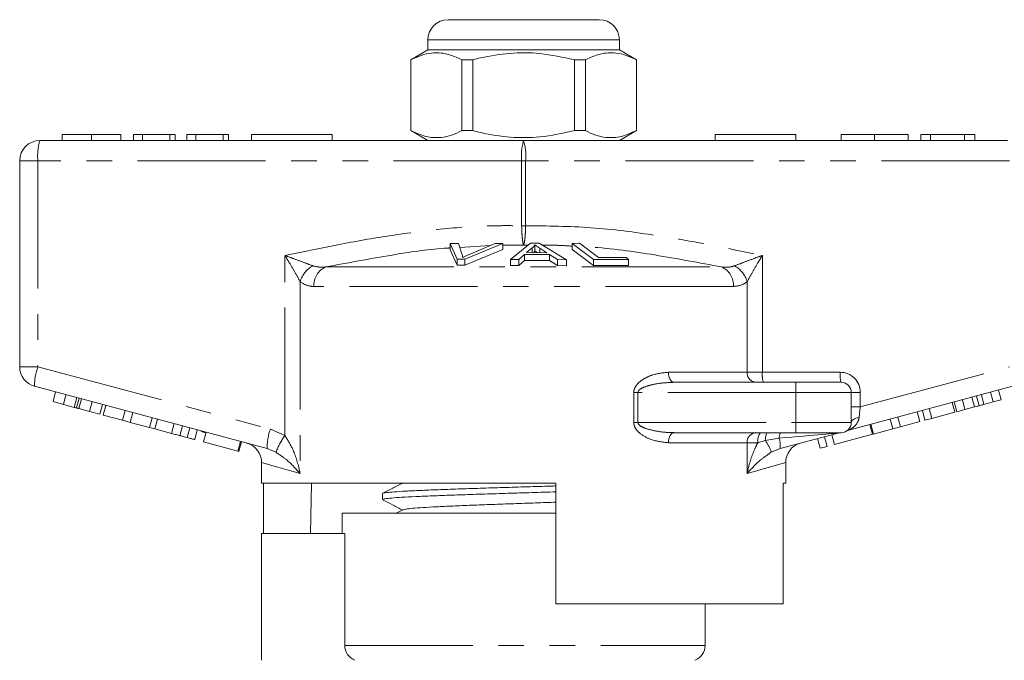
# Model space of a CAD drawing. Units: millimetres. Extents: x 160 to 247, y 86 to 256.
# Drawn here: x 169 to 217, y 224 to 256 of the extents above; entities that cross this region are included whole.
import ezdxf

# ---------------------------------------------------------------- set-up
doc = ezdxf.new("R2010")
doc.units = ezdxf.units.MM
doc.linetypes.add('PHANTOM', pattern=[12.7, 6.35, -1.27, 1.27, -1.27, 1.27, -1.27])

msp = doc.modelspace()

# ---------------------------------------------------------------- linework, layer by layer
at = {"color": 7, "linetype": 'Continuous', "lineweight": 15}
for p, q in [((189.824, 255.72), (193.574, 255.72)), ((193.574, 255.72), (197.324, 255.72)), ((188.824, 254.72), (188.824, 254.22)), ((198.324, 254.22), (198.324, 254.72)), ((188.824, 254.22), (187.974, 253.729)), ((198.324, 254.22), (188.824, 254.22)), ((199.174, 253.729), (198.324, 254.22)), ((187.974, 253.729), (187.974, 250.211)), ((187.983, 253.729), (187.974, 253.729)), ((187.983, 253.729), (187.983, 250.211)), ((191.052, 253.729), (190.505, 253.729)), ((190.505, 250.211), (190.505, 253.729)), ((191.052, 250.211), (191.052, 253.729)), ((196.096, 253.729), (196.096, 250.211)), ((196.643, 253.729), (196.096, 253.729)), ((196.643, 250.211), (196.643, 253.729)), ((199.174, 253.729), (199.165, 253.729)), ((199.165, 253.729), (199.165, 250.211)), ((199.174, 250.211), (199.174, 253.729)), ((187.974, 250.211), (188.824, 249.72)), ((187.983, 250.211), (187.974, 250.211)), ((191.052, 250.211), (190.505, 250.211)), ((196.643, 250.211), (196.096, 250.211)), ((198.324, 249.72), (199.174, 250.211)), ((199.174, 250.211), (199.165, 250.211)), ((169.574, 249.72), (193.574, 249.72)), ((170.679, 250.02), (170.679, 249.72)), ((172.137, 250.02), (172.137, 249.72)), ((173.596, 250.02), (173.596, 249.72)), ((174.224, 250.02), (174.224, 249.72)), ((174.673, 250.02), (174.224, 250.02)), ((174.673, 250.02), (174.673, 249.72)), ((176.019, 250.02), (174.673, 250.02)), ((176.019, 250.02), (176.019, 249.72)), ((176.288, 250.02), (176.019, 250.02)), ((176.288, 250.02), (176.288, 249.72)), ((176.871, 250.02), (176.871, 249.72)), ((177.32, 250.02), (176.871, 250.02)), ((177.32, 250.02), (177.32, 249.72)), ((178.666, 250.02), (177.32, 250.02)), ((178.666, 250.02), (178.666, 249.72)), ((178.935, 250.02), (178.666, 250.02)), ((178.935, 250.02), (178.935, 249.72)), ((180.074, 250.02), (184.074, 250.02)), ((180.074, 250.02), (180.074, 249.72)), ((184.074, 250.02), (184.074, 249.72)), ((193.574, 249.72), (217.574, 249.72)), ((203.074, 250.02), (207.074, 250.02)), ((203.074, 250.02), (203.074, 249.72)), ((207.074, 250.02), (207.074, 249.72)), ((209.323, 250.02), (209.323, 249.72)), ((210.983, 250.02), (210.983, 249.72)), ((212.644, 250.02), (212.644, 249.72)), ((213.765, 250.02), (213.272, 250.02)), ((213.272, 250.02), (213.272, 249.72)), ((213.765, 250.02), (213.765, 249.72)), ((215.442, 250.02), (213.765, 250.02)), ((215.442, 250.02), (215.442, 249.72)), ((215.964, 250.02), (215.442, 250.02)), ((215.964, 250.02), (215.964, 249.72)), ((168.574, 238.487), (168.574, 248.72)), ((189.929, 244.602), (190.34, 244.617)), ((190.271, 243.835), (189.929, 244.602)), ((189.929, 244.602), (189.929, 244.302)), ((189.929, 244.302), (190.271, 243.535)), ((190.34, 244.617), (190.526, 244.053)), ((192.549, 244.604), (190.66, 243.835)), ((190.66, 243.535), (192.549, 244.304)), ((190.831, 244.053), (192.162, 244.617)), ((192.162, 244.617), (192.549, 244.604)), ((192.549, 244.604), (192.549, 244.304)), ((192.914, 243.814), (193.916, 244.628)), ((194, 244.392), (193.715, 244.157)), ((193.916, 244.628), (194.339, 244.627)), ((194, 244.392), (194, 244.156)), ((194.134, 244.544), (194.134, 244.244)), ((194.339, 244.627), (195.697, 243.803)), ((194.723, 244.153), (194.374, 244.378)), ((194.374, 244.378), (194.374, 244.154)), ((195.979, 244.616), (196.348, 244.624)), ((197.041, 243.821), (195.979, 244.616)), ((195.979, 244.616), (195.979, 244.316)), ((195.979, 244.316), (197.041, 243.521)), ((196.348, 244.624), (197.284, 243.921)), ((190.66, 243.835), (190.271, 243.835)), ((190.271, 243.835), (190.271, 243.535)), ((190.66, 243.835), (190.66, 243.535)), ((193.332, 243.823), (192.914, 243.814)), ((192.914, 243.814), (192.914, 243.514)), ((193.616, 244.07), (193.332, 243.823)), ((193.332, 243.823), (193.332, 243.523)), ((193.332, 243.523), (193.616, 243.77)), ((194.859, 244.065), (193.616, 244.07)), ((193.616, 244.07), (193.616, 243.77)), ((193.616, 243.77), (194.859, 243.765)), ((193.715, 244.157), (194.723, 244.153)), ((195.249, 243.817), (194.859, 244.065)), ((194.859, 244.065), (194.859, 243.765)), ((194.859, 243.765), (195.249, 243.517)), ((195.697, 243.803), (195.249, 243.817)), ((195.249, 243.817), (195.249, 243.517)), ((195.697, 243.803), (195.697, 243.503)), ((198.779, 243.818), (197.041, 243.821)), ((197.041, 243.821), (197.041, 243.521)), ((197.284, 243.921), (198.653, 243.911)), ((198.653, 243.911), (198.779, 243.818)), ((198.779, 243.818), (198.779, 243.518)), ((190.271, 243.535), (190.66, 243.535)), ((192.914, 243.514), (193.332, 243.523)), ((195.249, 243.517), (195.697, 243.503)), ((197.041, 243.521), (198.779, 243.518)), ((180.853, 234.43), (169.315, 237.521)), ((201.036, 237.72), (207.074, 237.72)), ((207.074, 237.72), (209.324, 237.72)), ((217.833, 237.521), (209.703, 235.343)), ((170.228, 236.759), (170.357, 237.242)), ((170.74, 236.622), (170.869, 237.105)), ((171.28, 236.477), (171.409, 236.96)), ((171.389, 236.448), (171.518, 236.931)), ((171.507, 236.416), (171.637, 236.899)), ((209.824, 237.22), (209.824, 235.72)), ((215.937, 236.496), (215.807, 236.979)), ((216.165, 236.557), (216.036, 237.04)), ((216.411, 236.623), (216.281, 237.106)), ((216.861, 236.743), (216.731, 237.226)), ((217.264, 236.851), (217.134, 237.334)), ((170.228, 236.759), (170.74, 236.622)), ((170.74, 236.622), (171.28, 236.477)), ((171.507, 236.416), (172.042, 236.273)), ((172.042, 236.273), (172.171, 236.756)), ((172.55, 236.137), (172.679, 236.62)), ((172.715, 236.093), (172.844, 236.576)), ((213.824, 235.929), (213.694, 236.412)), ((214.969, 236.236), (214.84, 236.719)), ((215.065, 236.262), (214.936, 236.745)), ((215.468, 236.37), (215.339, 236.853)), ((215.468, 236.37), (215.937, 236.496)), ((216.411, 236.623), (216.861, 236.743)), ((216.861, 236.743), (217.264, 236.851)), ((172.042, 236.273), (172.55, 236.137)), ((172.715, 236.093), (173.673, 235.836)), ((173.673, 235.836), (173.803, 236.319)), ((174.057, 235.733), (174.187, 236.216)), ((175.016, 235.476), (175.146, 235.959)), ((212.267, 235.512), (212.137, 235.995)), ((213.225, 235.769), (213.096, 236.252)), ((213.483, 235.838), (213.354, 236.321)), ((213.483, 235.838), (213.824, 235.929)), ((213.824, 235.929), (214.969, 236.236)), ((215.065, 236.262), (215.468, 236.37)), ((173.673, 235.836), (174.057, 235.733)), ((174.057, 235.733), (175.016, 235.476)), ((175.016, 235.476), (175.274, 235.407)), ((175.274, 235.407), (175.403, 235.89)), ((176.1, 235.186), (176.229, 235.669)), ((176.526, 235.071), (176.656, 235.554)), ((176.878, 234.977), (177.007, 235.46)), ((210.883, 235.141), (210.753, 235.624)), ((210.924, 235.152), (210.794, 235.635)), ((211.882, 235.409), (211.753, 235.892)), ((211.882, 235.409), (212.267, 235.512)), ((212.267, 235.512), (213.225, 235.769)), ((175.274, 235.407), (176.1, 235.186)), ((177.255, 234.876), (177.385, 235.359)), ((177.689, 234.76), (177.818, 235.243)), ((207.074, 235.22), (201.036, 235.22)), ((209.18, 235.203), (206.295, 234.43)), ((209.324, 235.22), (207.074, 235.22)), ((208.623, 234.536), (208.493, 235.019)), ((208.994, 234.635), (208.865, 235.118)), ((208.994, 234.635), (210.883, 235.141)), ((209.709, 235.346), (209.581, 235.291)), ((210.924, 235.152), (211.882, 235.409)), ((177.689, 234.76), (179.392, 234.304)), ((179.392, 234.304), (179.521, 234.787)), ((179.453, 234.287), (179.583, 234.77)), ((208.282, 234.445), (208.153, 234.927)), ((208.282, 234.445), (208.623, 234.536)), ((179.392, 234.304), (179.453, 234.287)), ((180.574, 233.737), (180.574, 232.72)), ((206.574, 232.72), (206.574, 233.737)), ((195.174, 232.72), (180.574, 232.72)), ((180.673, 232.72), (180.673, 230.22)), ((183.003, 230.22), (183.045, 232.72)), ((195.174, 226.72), (195.174, 232.72)), ((206.574, 232.72), (206.456, 232.72)), ((206.456, 232.72), (206.456, 226.72)), ((186.574, 232.193), (186.574, 231.899)), ((184.574, 231.22), (184.574, 230.22)), ((184.574, 231.22), (193.574, 231.22)), ((187.588, 231.392), (187.258, 231.22)), ((193.574, 231.22), (195.174, 231.22)), ((194.517, 231.22), (195.174, 231.24)), ((180.574, 230.22), (180.574, 223.92)), ((180.574, 230.22), (184.7, 230.22)), ((184.7, 224.662), (184.7, 230.22)), ((195.174, 226.72), (206.456, 226.72)), ((202.574, 224.662), (202.574, 226.72))]:
    msp.add_line(p, q, dxfattribs=at)
at = {"color": 8, "linetype": 'PHANTOM', "lineweight": 0}
for p, q in [((193.574, 254.72), (188.824, 254.72)), ((198.324, 254.72), (193.574, 254.72)), ((168.574, 248.72), (169.475, 248.72)), ((169.475, 248.72), (169.475, 238.487)), ((193.475, 248.72), (169.475, 248.72)), ((193.475, 245.492), (193.475, 248.72)), ((193.475, 248.72), (193.673, 248.72)), ((193.673, 248.72), (193.673, 245.492)), ((217.673, 248.72), (193.673, 248.72)), ((193.475, 245.492), (193.673, 245.492)), ((191.91, 244.51), (190.405, 244.419)), ((193.574, 244.521), (192.549, 244.525)), ((193.784, 244.521), (193.574, 244.521)), ((181.732, 235.078), (181.732, 244.014)), ((205.416, 244.014), (205.416, 238.22)), ((183.759, 243.445), (203.389, 243.445)), ((182.486, 242.718), (182.486, 233.185)), ((203.982, 242.479), (183.166, 242.479)), ((204.662, 238.22), (204.662, 242.718)), ((168.574, 238.487), (169.475, 238.487)), ((169.475, 238.487), (181.013, 235.396)), ((210.274, 236.505), (217.673, 238.487)), ((200.76, 238.22), (204.662, 238.22)), ((204.662, 238.22), (205.416, 238.22)), ((205.416, 238.22), (209.274, 238.22)), ((207.074, 237.72), (207.074, 237.22)), ((199.037, 235.72), (199.037, 237.22)), ((199.037, 237.22), (199.247, 237.22)), ((199.247, 237.22), (199.247, 235.72)), ((207.074, 237.22), (199.247, 237.22)), ((207.074, 237.22), (207.074, 235.72)), ((209.824, 237.22), (207.074, 237.22)), ((210.274, 237.22), (209.824, 237.22)), ((210.274, 237.22), (210.274, 236.505)), ((210.274, 236.505), (209.824, 236.505)), ((199.037, 235.72), (199.247, 235.72)), ((199.247, 235.72), (207.074, 235.72)), ((207.074, 235.72), (207.074, 235.22)), ((207.074, 235.72), (209.824, 235.72)), ((181.013, 235.396), (181.732, 235.078)), ((206.244, 234.945), (205.563, 234.839)), ((204.662, 234.72), (200.76, 234.72)), ((204.662, 233.185), (204.662, 234.72)), ((205.186, 234.72), (204.662, 234.72)), ((205.563, 234.839), (205.186, 234.72)), ((181.287, 234.251), (180.853, 234.43)), ((206.295, 234.43), (205.861, 234.251)), ((184.7, 224.662), (202.574, 224.662))]:
    msp.add_line(p, q, dxfattribs=at)
at = {"color": 8, "linetype": 'PHANTOM', "lineweight": 0, "flags": 128}
for points in [[(200.76, 238.22), (200.765, 238.122), (200.781, 238.029), (200.807, 237.942), (200.841, 237.866), (200.883, 237.804), (200.931, 237.758), (200.983, 237.73), (201.036, 237.72)], [(210.216, 235.966), (210.135, 235.953), (210.06, 235.934), (209.992, 235.908), (209.934, 235.878), (209.887, 235.842), (209.852, 235.804), (209.831, 235.762), (209.824, 235.72)], [(200.76, 234.72), (200.765, 234.817), (200.781, 234.911), (200.807, 234.998), (200.841, 235.073), (200.883, 235.136), (200.931, 235.182), (200.983, 235.21), (201.036, 235.22)], [(205.186, 234.72), (205.19, 234.817), (205.199, 234.911), (205.214, 234.998), (205.235, 235.073), (205.259, 235.136), (205.288, 235.182), (205.319, 235.21), (205.351, 235.22)], [(205.563, 234.839), (205.57, 234.918), (205.58, 234.991), (205.593, 235.057), (205.608, 235.113), (205.626, 235.159), (205.645, 235.193), (205.666, 235.213), (205.687, 235.22)], [(206.244, 234.945), (206.252, 235.004), (206.262, 235.058), (206.273, 235.106), (206.286, 235.146), (206.301, 235.178), (206.316, 235.201), (206.331, 235.215), (206.347, 235.22)], [(182.486, 233.185), (181.953, 233.339), (181.503, 233.469), (181.138, 233.574), (180.863, 233.654), (180.678, 233.707), (180.586, 233.734), (180.574, 233.737)], [(206.574, 233.737), (206.562, 233.734), (206.47, 233.707), (206.285, 233.654), (206.01, 233.574), (205.646, 233.469), (205.195, 233.339), (204.662, 233.185)]]:
    msp.add_lwpolyline(points, dxfattribs=at)
at = {"color": 7, "linetype": 'Continuous', "lineweight": 15}
for centre, radius, start, end in [((189.824, 254.72), 1, 90, 180), ((197.324, 254.72), 1, 0, 90), ((169.574, 248.72), 1, 90, 180), ((169.574, 238.487), 1, 180, 255), ((209.324, 237.22), 0.5, 0, 90), ((209.324, 235.72), 0.5, 270, 0), ((177.824, 235.72), 0.5, 239.0657, 268.6222), ((209.31, 234.72), 0.5, 90, 105), ((179.574, 233.737), 1, 359.4476, 75), ((207.574, 233.737), 1, 105, 180.3945), ((201.774, 224.662), 0.8, 292.0243, 0)]:
    msp.add_arc(centre, radius, start, end, dxfattribs=at)
at = {"color": 8, "linetype": 'PHANTOM', "lineweight": 0}
for centre, radius, start, end in [((172.066, 248.967), 2.603, 163.2002, 185.4558), ((196.066, 248.967), 2.603, 163.2001, 185.4559), ((191.082, 248.967), 2.603, 354.5441, 16.7999), ((183.698, 242.382), 1.258, 117.3077, 164.4755), ((184.152, 242.538), 0.988, 113.4237, 183.4474), ((202.996, 242.538), 0.988, 356.5526, 66.5763), ((203.45, 242.382), 1.258, 15.5245, 62.6923), ((171.913, 237.588), 2.599, 159.7673, 181.48), ((205.129, 238.186), 0.468, 175.8228, 265.1005), ((206.712, 238.096), 1.302, 174.544, 196.8), ((210.57, 238.096), 1.302, 174.5438, 196.8002), ((209.274, 237.22), 1, 0, 90), ((183.451, 234.497), 2.599, 159.7669, 181.4803), ((184.864, 232.859), 3.838, 144.6814, 158.7345), ((205.129, 234.754), 0.468, 94.8994, 184.1773), ((205.213, 234.582), 1.093, 351.9863, 19.4108), ((203.437, 233.394), 2.57, 19.4673, 34.2042)]:
    msp.add_arc(centre, radius, start, end, dxfattribs=at)
for centre, major_axis, ratio, start_param, end_param in [((210.324, 236.545), (0.13, 1.07), 0.041299, 1.613135, 2.147281), ((203.514, 234.72), (5.666, 0.483), 0.001484, 5.214837, 6.274879)]:
    msp.add_ellipse(centre, major_axis=major_axis, ratio=ratio, start_param=start_param, end_param=end_param, dxfattribs=at)
at = {"color": 7, "linetype": 'Continuous', "lineweight": 15}
for points, knots in [([(190.505, 253.729), (190.26, 253.84), (189.765, 254.064), (189.083, 254.099), (188.485, 253.967), (188.151, 253.809), (187.983, 253.729)], [0, 0, 0, 0, 0.2947004, 0.5962461, 0.7970571, 1, 1, 1, 1]), ([(191.052, 253.729), (191.182, 253.762), (191.785, 253.912), (192.894, 254.088), (194.471, 254.088), (195.527, 253.855), (196.096, 253.729)], [0, 0, 0, 0, 0.07896, 0.365173, 0.658395, 1, 1, 1, 1]), ([(196.643, 253.729), (196.888, 253.84), (197.383, 254.064), (198.066, 254.099), (198.663, 253.967), (198.997, 253.809), (199.165, 253.729)], [0, 0, 0, 0, 0.2947004, 0.5962461, 0.7970571, 1, 1, 1, 1]), ([(187.983, 250.211), (188.228, 250.1), (188.723, 249.876), (189.405, 249.841), (190.003, 249.973), (190.337, 250.131), (190.505, 250.211)], [0, 0, 0, 0, 0.2947, 0.596246, 0.797057, 1, 1, 1, 1]), ([(196.096, 250.211), (195.527, 250.085), (194.483, 249.855), (192.907, 249.851), (191.797, 250.024), (191.182, 250.178), (191.052, 250.211)], [0, 0, 0, 0, 0.341603, 0.627469, 0.921041, 1, 1, 1, 1]), ([(199.165, 250.211), (198.92, 250.1), (198.425, 249.876), (197.743, 249.841), (197.146, 249.973), (196.811, 250.131), (196.643, 250.211)], [0, 0, 0, 0, 0.2947, 0.596246, 0.797057, 1, 1, 1, 1]), ([(172.137, 250.02), (171.979, 250.02), (171.662, 250.02), (171.244, 250.02), (170.92, 250.02), (170.719, 250.02), (170.692, 250.02), (170.679, 250.02)], [0, 0, 0, 0, 0.186472, 0.372918, 0.559527, 0.779693, 1, 1, 1, 1]), ([(173.596, 250.02), (173.588, 250.02), (173.573, 250.02), (173.429, 250.02), (173.159, 250.02), (172.706, 250.02), (172.327, 250.02), (172.137, 250.02)], [0, 0, 0, 0, 0.187273, 0.374378, 0.561162, 0.78055, 1, 1, 1, 1]), ([(210.983, 250.02), (210.815, 250.02), (210.479, 250.02), (210.017, 250.02), (209.629, 250.02), (209.375, 250.02), (209.34, 250.02), (209.323, 250.02)], [0, 0, 0, 0, 0.186792, 0.373448, 0.560042, 0.779949, 1, 1, 1, 1]), ([(212.644, 250.02), (212.634, 250.02), (212.614, 250.02), (212.431, 250.02), (212.097, 250.02), (211.586, 250.02), (211.184, 250.02), (210.983, 250.02)], [0, 0, 0, 0, 0.187072, 0.373967, 0.56054, 0.780155, 1, 1, 1, 1]), ([(194.134, 244.544), (194.117, 244.519), (194.091, 244.48), (194.043, 244.43), (194.015, 244.405), (194, 244.392)], [0, 0, 0, 0, 0.498745, 0.749204, 1, 1, 1, 1]), ([(194.066, 244.155), (194.07, 244.159), (194.087, 244.176), (194.11, 244.206), (194.126, 244.231), (194.134, 244.244)], [0, 0, 0, 0, 0.137094, 0.568223, 1, 1, 1, 1]), ([(194.374, 244.378), (194.331, 244.405), (194.267, 244.447), (194.188, 244.502), (194.152, 244.53), (194.134, 244.544)], [0, 0, 0, 0, 0.499729, 0.749786, 1, 1, 1, 1]), ([(194.134, 244.244), (194.17, 244.216), (194.209, 244.186), (194.253, 244.157), (194.256, 244.155)], [0, 0, 0, 0, 0.932935, 1, 1, 1, 1]), ([(190.526, 244.053), (190.532, 244.031), (190.542, 243.999), (190.549, 243.956), (190.55, 243.934), (190.551, 243.923)], [0, 0, 0, 0, 0.499687, 0.749775, 1, 1, 1, 1]), ([(190.551, 243.923), (190.595, 243.945), (190.662, 243.978), (190.758, 244.021), (190.806, 244.042), (190.831, 244.053)], [0, 0, 0, 0, 0.499738, 0.749836, 1, 1, 1, 1]), ([(171.28, 236.477), (171.3, 236.472), (171.337, 236.462), (171.373, 236.452), (171.389, 236.448)], [0, 0, 0, 0, 0.560002, 1, 1, 1, 1]), ([(171.389, 236.448), (171.41, 236.442), (171.449, 236.432), (171.489, 236.421), (171.507, 236.416)], [0, 0, 0, 0, 0.5599964, 1, 1, 1, 1]), ([(215.937, 236.496), (215.979, 236.507), (216.056, 236.527), (216.132, 236.548), (216.165, 236.557)], [0, 0, 0, 0, 0.56, 1, 1, 1, 1]), ([(216.165, 236.557), (216.211, 236.569), (216.293, 236.591), (216.375, 236.613), (216.411, 236.623)], [0, 0, 0, 0, 0.560001, 1, 1, 1, 1]), ([(176.1, 235.186), (176.18, 235.164), (176.323, 235.126), (176.464, 235.088), (176.526, 235.071)], [0, 0, 0, 0, 0.560175, 1, 1, 1, 1]), ([(176.526, 235.071), (176.598, 235.052), (176.726, 235.018), (176.831, 234.99), (176.878, 234.977)], [0, 0, 0, 0, 0.559846, 1, 1, 1, 1]), ([(176.878, 234.977), (176.949, 234.958), (177.091, 234.92), (177.228, 234.883), (177.245, 234.879), (177.255, 234.876)], [0, 0, 0, 0, 0.279769, 0.559929, 1, 1, 1, 1]), ([(187.588, 232.728), (187.418, 232.64), (187.078, 232.462), (186.738, 232.285), (186.568, 232.196)], [0, 0, 0, 0, 0.499911, 1, 1, 1, 1]), ([(186.595, 232.206), (186.594, 232.207), (186.588, 232.22), (186.763, 232.245), (187.132, 232.281), (187.7, 232.317), (188.435, 232.353), (189.311, 232.388), (190.316, 232.425), (191.404, 232.46), (192.564, 232.496), (193.739, 232.532), (194.626, 232.559), (195.086, 232.573), (195.174, 232.576)], [0, 0, 0, 0, 0.009399, 0.107576, 0.202985, 0.301162, 0.396572, 0.494748, 0.590157, 0.688334, 0.783743, 0.88192, 0.977329, 1, 1, 1, 1]), ([(195.174, 232.282), (194.974, 232.276), (194.386, 232.257), (193.384, 232.227), (192.202, 232.191), (191.067, 232.155), (189.995, 232.119), (189.033, 232.084), (188.192, 232.047), (187.511, 232.012), (186.993, 231.976), (186.685, 231.94), (186.552, 231.914), (186.583, 231.901), (186.587, 231.899)], [0, 0, 0, 0, 0.0492131, 0.1441958, 0.2365018, 0.3314846, 0.4237907, 0.5187737, 0.6110797, 0.7060627, 0.7983687, 0.8933516, 0.9856576, 1, 1, 1, 1]), ([(186.606, 231.876), (186.759, 231.796), (187.077, 231.63), (187.396, 231.464), (187.56, 231.378)], [0, 0, 0, 0, 0.481778, 1, 1, 1, 1]), ([(187.596, 231.392), (187.63, 231.404), (187.701, 231.428), (188.042, 231.465), (188.558, 231.503), (189.239, 231.541), (190.061, 231.58), (190.995, 231.618), (192.013, 231.656), (193.08, 231.695), (194.152, 231.732), (194.838, 231.757), (195.174, 231.769)], [0, 0, 0, 0, 0.09135, 0.1927874, 0.2942697, 0.3957519, 0.4971894, 0.5987057, 0.7001118, 0.8016472, 0.9030398, 1, 1, 1, 1]), ([(185.207, 223.92), (185.06, 223.978), (184.93, 224.081), (184.749, 224.344), (184.7, 224.503), (184.7, 224.662)], [0, 0, 0, 0, 0.5, 0.5, 1, 1, 1, 1])]:
    msp.add_open_spline(points, degree=3, knots=knots, dxfattribs=at)
at = {"color": 8, "linetype": 'PHANTOM', "lineweight": 0}
for points, knots in [([(181.732, 244.014), (182.604, 244.196), (184.348, 244.561), (186.968, 245.022), (189.597, 245.365), (191.767, 245.506), (193.062, 245.495), (193.475, 245.492)], [0, 0, 0, 0, 0.225197, 0.450555, 0.672609, 0.895551, 1, 1, 1, 1]), ([(193.574, 244.521), (193.574, 244.522), (193.561, 244.553), (193.538, 244.645), (193.508, 244.866), (193.486, 245.15), (193.477, 245.378), (193.475, 245.491), (193.475, 245.492)], [0, 0, 0, 0, 0.007383, 0.268209, 0.48658, 0.742725, 0.997642, 1, 1, 1, 1]), ([(193.673, 245.492), (193.673, 245.491), (193.671, 245.378), (193.662, 245.15), (193.64, 244.866), (193.61, 244.645), (193.587, 244.553), (193.574, 244.522), (193.574, 244.521)], [0, 0, 0, 0, 0.0023584, 0.2572754, 0.5134201, 0.7317913, 0.9926173, 1, 1, 1, 1]), ([(193.673, 245.492), (194.754, 245.481), (196.926, 245.458), (199.966, 245.056), (202.796, 244.563), (204.542, 244.197), (205.416, 244.014)], [0, 0, 0, 0, 0.273257, 0.548801, 0.77429, 1, 1, 1, 1]), ([(189.929, 244.39), (189.825, 244.384), (188.86, 244.329), (186.798, 244.012), (184.855, 243.649), (183.759, 243.445)], [0, 0, 0, 0, 0.0503685, 0.4641955, 1, 1, 1, 1]), ([(195.979, 244.479), (195.724, 244.496), (195.236, 244.53), (194.748, 244.524), (194.514, 244.521)], [0, 0, 0, 0, 0.522115, 1, 1, 1, 1]), ([(203.389, 243.445), (202.291, 243.652), (200.125, 244.06), (197.848, 244.381), (196.674, 244.442), (196.584, 244.446)], [0, 0, 0, 0, 0.4872043, 0.9607024, 1, 1, 1, 1]), ([(181.732, 244.014), (181.735, 244.013), (181.865, 243.966), (182.182, 243.851), (182.666, 243.673), (182.972, 243.556), (183.121, 243.499)], [0, 0, 0, 0, 0.005712, 0.260919, 0.642677, 1, 1, 1, 1]), ([(182.486, 242.718), (182.408, 242.861), (182.247, 243.156), (181.982, 243.604), (181.806, 243.893), (181.734, 244.011), (181.732, 244.014)], [0, 0, 0, 0, 0.356912, 0.738701, 0.994276, 1, 1, 1, 1]), ([(204.027, 243.499), (204.176, 243.556), (204.482, 243.673), (204.966, 243.851), (205.283, 243.966), (205.413, 244.013), (205.416, 244.014)], [0, 0, 0, 0, 0.357323, 0.739081, 0.994288, 1, 1, 1, 1]), ([(205.416, 244.014), (205.414, 244.011), (205.342, 243.893), (205.166, 243.604), (204.902, 243.156), (204.74, 242.861), (204.662, 242.718)], [0, 0, 0, 0, 0.005724, 0.261299, 0.643088, 1, 1, 1, 1]), ([(183.121, 243.499), (183.265, 243.466), (183.471, 243.418), (183.693, 243.439), (183.759, 243.445)], [0, 0, 0, 0, 0.702656, 1, 1, 1, 1]), ([(203.389, 243.445), (203.558, 243.434), (203.781, 243.419), (203.98, 243.484), (204.027, 243.499)], [0, 0, 0, 0, 0.7603362, 1, 1, 1, 1]), ([(183.166, 242.479), (183.097, 242.481), (182.851, 242.489), (182.639, 242.622), (182.486, 242.718)], [0, 0, 0, 0, 0.2802634, 1, 1, 1, 1]), ([(204.662, 242.718), (204.61, 242.678), (204.408, 242.521), (204.164, 242.497), (203.982, 242.479)], [0, 0, 0, 0, 0.2575, 1, 1, 1, 1]), ([(199.037, 237.22), (199.039, 237.249), (199.044, 237.334), (199.097, 237.475), (199.246, 237.684), (199.533, 237.902), (200.061, 238.15), (200.484, 238.192), (200.76, 238.22)], [0, 0, 0, 0, 0.036774, 0.107165, 0.188901, 0.370201, 0.589252, 1, 1, 1, 1]), ([(201.036, 237.72), (200.751, 237.706), (200.318, 237.686), (199.776, 237.564), (199.482, 237.46), (199.328, 237.362), (199.276, 237.304), (199.252, 237.262), (199.249, 237.235), (199.247, 237.22)], [0, 0, 0, 0, 0.448932, 0.682088, 0.860241, 0.92892, 0.958401, 0.977841, 1, 1, 1, 1]), ([(210.216, 235.966), (210.198, 235.888), (210.175, 235.787), (210.06, 235.603), (209.921, 235.47), (209.772, 235.379), (209.723, 235.353), (209.712, 235.347), (209.71, 235.346), (209.709, 235.346)], [0, 0, 0, 0, 0.245471, 0.318841, 0.709299, 0.884497, 0.973437, 0.991831, 1, 1, 1, 1]), ([(200.76, 234.72), (200.469, 234.751), (199.99, 234.803), (199.435, 235.091), (199.165, 235.352), (199.054, 235.55), (199.043, 235.668), (199.037, 235.72)], [0, 0, 0, 0, 0.43483, 0.714198, 0.851835, 0.934247, 1, 1, 1, 1]), ([(199.247, 235.72), (199.25, 235.704), (199.253, 235.676), (199.288, 235.616), (199.394, 235.526), (199.683, 235.399), (200.176, 235.282), (200.664, 235.225), (200.965, 235.221), (201.036, 235.22)], [0, 0, 0, 0, 0.024279, 0.041095, 0.103984, 0.231877, 0.524803, 0.886176, 1, 1, 1, 1]), ([(181.732, 235.078), (181.866, 234.862), (182.2, 234.322), (182.38, 233.663), (182.473, 233.248), (182.485, 233.188), (182.486, 233.185)], [0, 0, 0, 0, 0.363087, 0.907808, 0.995751, 1, 1, 1, 1]), ([(204.662, 233.185), (204.663, 233.188), (204.675, 233.248), (204.768, 233.663), (204.919, 234.184), (205.137, 234.621), (205.186, 234.72)], [0, 0, 0, 0, 0.005327, 0.115578, 0.798474, 1, 1, 1, 1]), ([(182.486, 233.185), (182.485, 233.187), (182.455, 233.222), (182.25, 233.457), (181.915, 233.824), (181.464, 234.131), (181.287, 234.251)], [0, 0, 0, 0, 0.00428, 0.094275, 0.645011, 1, 1, 1, 1]), ([(205.861, 234.251), (205.684, 234.131), (205.233, 233.824), (204.898, 233.457), (204.693, 233.222), (204.663, 233.187), (204.662, 233.185)], [0, 0, 0, 0, 0.354989, 0.905725, 0.99572, 1, 1, 1, 1])]:
    msp.add_open_spline(points, degree=3, knots=knots, dxfattribs=at)

doc.saveas('drawing.dxf')
